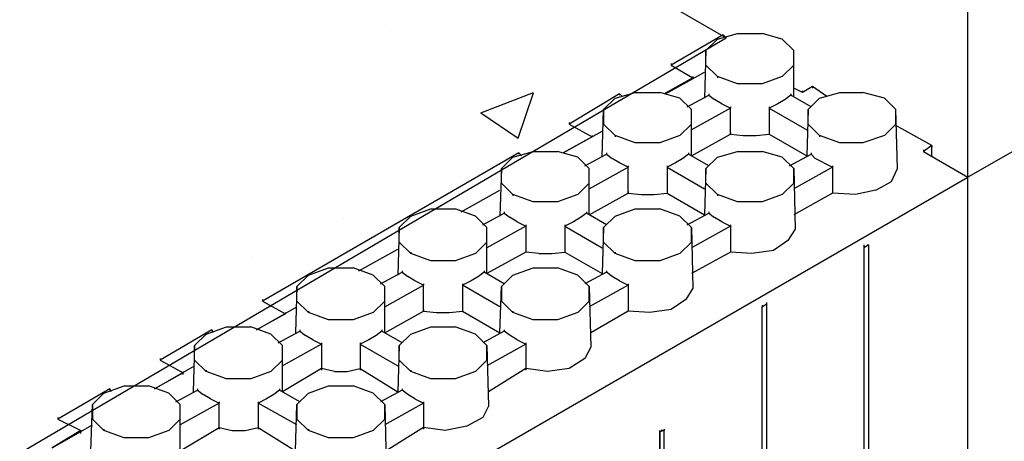
# Model space of a CAD drawing. Units: inches. Extents: x 244 to 348, y 24 to 158.
# Drawn here: x 314 to 321, y 138 to 141 of the extents above; entities that cross this region are included whole.
import ezdxf

# ---------------------------------------------------------------- set-up
doc = ezdxf.new("R2010")
doc.units = ezdxf.units.IN
doc.header["$MEASUREMENT"] = 0
doc.layers.add('Block', color=1, linetype='Continuous')
doc.layers.add('Conc', color=252, linetype='Continuous')

msp = doc.modelspace()

# ---------------------------------------------------------------- hatches: boundary and pattern name
at = {"layer": 'Conc'}
h = msp.add_hatch(dxfattribs=at)
h.set_pattern_fill('AR-CONC', color=256, scale=0.5, style=0)
h.set_pattern_definition([(50, (2.805, 22.4113), (3.5863, -0.31376), [0.375, -4.125]), (355, (2.805, 22.4113), (-0.693757, 3.76096), [0.3, -3.3]), (100.4514, (3.1037, 22.3852), (2.892547, 3.447198), [0.3187, -3.50571]), (46.1842, (2.805, 23.4113), (5.336205, -0.827595), [0.5625, -6.1875]), (96.6356, (3.2495, 23.3424), (4.67331, 4.87059), [0.47805, -5.258565]), (351.1842, (2.805, 23.4113), (4.67331, 4.87059), [0.45, -4.95]), (21, (3.305, 23.1613), (2.984535, -2.013094), [0.375, -4.125]), (326, (3.305, 23.1613), (1.216577, 3.62575), [0.3, -3.3]), (71.4514, (3.5536, 22.9936), (4.201113, 1.612652), [0.3187, -3.50571]), (37.5, (2.8049, 22.4113), (0.0607993, 1.6644693), [0, -3.26, 0, -3.35, 0, -3.3125]), (7.5, (2.8049, 22.4113), (1.315348, 1.972059), [0, -1.91, 0, -3.185, 0, -1.2625]), (327.5, (1.6899, 22.4113), (2.669112, -0.1127744), [0, -1.25, 0, -3.9, 0, -5.175]), (317.5, (1.1899, 22.4113), (2.915931, 0.500525), [0, -1.625, 0, -2.59, 0, -3.675])])
h.paths.add_polyline_path([(306.1419, 139.3689), (306.1419, 133.5348), (318.8063, 140.9878), (313.8728, 143.833)])

# ---------------------------------------------------------------- linework, layer by layer
at = {"layer": 'Block'}
for p, q in [((320.4157, 140.0682), (320.4157, 148.7604)), ((329.9295, 145.5516), (320.4157, 140.0586)), ((318.7872, 141.007), (318.4423, 140.8058)), ((318.7489, 140.9783), (318.6722, 140.9016)), ((318.7489, 140.9783), (318.883, 141.0166)), ((318.8063, 140.9878), (318.7872, 141.007)), ((318.7872, 141.007), (318.7872, 140.9974)), ((318.883, 141.0166), (319.0458, 141.0166)), ((319.18, 140.9783), (319.0458, 141.0166)), ((319.2566, 140.9016), (319.18, 140.9783)), ((318.6722, 140.9016), (318.6627, 140.5855)), ((318.6722, 140.8058), (318.6722, 140.9016)), ((319.2566, 140.5951), (319.2566, 140.9016)), ((319.2566, 140.8058), (319.2566, 140.9016)), ((318.4423, 140.8154), (318.4423, 140.8058)), ((318.4423, 140.8058), (318.586, 140.7196)), ((318.7489, 140.7292), (318.6722, 140.8058)), ((319.18, 140.7292), (319.2566, 140.8058)), ((318.586, 140.7196), (318.3944, 140.6142)), ((318.404, 140.6142), (318.6627, 140.7579)), ((318.586, 140.7292), (318.586, 140.7196)), ((318.883, 140.6813), (318.7489, 140.7292)), ((318.7489, 140.7292), (318.7489, 140.7196)), ((319.18, 140.7292), (319.0458, 140.6813)), ((319.0458, 140.6813), (318.883, 140.6813)), ((319.3141, 140.6238), (319.2566, 140.6525)), ((319.3811, 140.6621), (319.3141, 140.6238)), ((319.3141, 140.6334), (319.3141, 140.6238)), ((319.4769, 140.5951), (319.3811, 140.6621)), ((319.3811, 140.6621), (319.3811, 140.6525)), ((318.0974, 140.6142), (317.7622, 140.413)), ((318.0687, 140.5855), (317.9921, 140.5088)), ((318.0687, 140.5855), (318.2028, 140.6238)), ((318.1166, 140.5951), (318.0974, 140.6142)), ((318.0974, 140.6142), (318.0974, 140.6046)), ((318.2028, 140.6238), (318.3657, 140.6238)), ((318.4998, 140.5855), (318.3657, 140.6238)), ((318.5764, 140.5088), (318.4998, 140.5855)), ((318.5477, 140.528), (318.6914, 140.6046)), ((318.6914, 140.6142), (318.6914, 140.6046)), ((318.6914, 140.6046), (318.7297, 140.5759)), ((318.7776, 140.5472), (318.7297, 140.5759)), ((319.1991, 140.5759), (319.1512, 140.5472)), ((319.2374, 140.6046), (319.1991, 140.5759)), ((319.2374, 140.6142), (319.2374, 140.6046)), ((319.3716, 140.528), (319.2374, 140.6046)), ((319.429, 140.5855), (319.3524, 140.5088)), ((319.429, 140.5855), (319.5631, 140.6238)), ((319.5631, 140.6238), (319.7164, 140.6238)), ((319.8601, 140.5855), (319.7164, 140.6238)), ((319.9368, 140.5088), (319.8601, 140.5855)), ((317.9825, 140.1927), (317.9921, 140.5088)), ((317.9921, 140.5088), (317.9921, 140.413)), ((318.8351, 140.5184), (318.5764, 140.3747)), ((318.5764, 140.2023), (318.5764, 140.5088)), ((318.5764, 140.413), (318.5764, 140.5088)), ((318.7776, 140.5472), (318.8351, 140.5184)), ((318.8351, 140.528), (318.8351, 140.5184)), ((318.8351, 140.346), (318.8351, 140.5184)), ((319.1512, 140.5472), (319.0937, 140.5184)), ((319.0937, 140.528), (319.0937, 140.5184)), ((319.0937, 140.5184), (319.0937, 140.346)), ((319.0937, 140.5184), (319.3428, 140.3747)), ((319.3524, 140.5088), (319.3428, 140.2023)), ((319.3524, 140.413), (319.3524, 140.5088)), ((319.9463, 140.1161), (319.9368, 140.5088)), ((319.9368, 140.413), (319.9368, 140.5088)), ((317.7622, 140.4226), (317.7622, 140.413)), ((317.7622, 140.413), (317.9154, 140.3268)), ((318.0687, 140.3364), (317.9921, 140.413)), ((318.4998, 140.3364), (318.5764, 140.413)), ((319.429, 140.3364), (319.3524, 140.413)), ((319.8601, 140.3364), (319.9368, 140.413)), ((320.1763, 140.2693), (319.9368, 140.4035)), ((317.7238, 140.2215), (317.9825, 140.3651)), ((317.9154, 140.3268), (317.7238, 140.2215)), ((317.9154, 140.3364), (317.9154, 140.3268)), ((318.2028, 140.2885), (318.0687, 140.3364)), ((318.0687, 140.3364), (318.0687, 140.3268)), ((318.4998, 140.3364), (318.3657, 140.2885)), ((318.5764, 140.2023), (318.8351, 140.346)), ((318.8351, 140.3556), (318.8351, 140.346)), ((318.8351, 140.346), (318.9213, 140.3364)), ((318.9213, 140.3364), (319.0075, 140.3364)), ((319.0075, 140.3364), (319.0937, 140.346)), ((319.0937, 140.3556), (319.0937, 140.346)), ((319.0937, 140.346), (319.3428, 140.2023)), ((319.5631, 140.2885), (319.429, 140.3364)), ((319.429, 140.3364), (319.429, 140.3268)), ((319.8601, 140.3364), (319.7164, 140.2885)), ((318.3657, 140.2885), (318.2028, 140.2885)), ((319.7164, 140.2885), (319.5631, 140.2885)), ((320.1763, 140.2693), (320.1188, 140.231)), ((320.1188, 140.2406), (320.1188, 140.231)), ((320.1763, 140.2023), (320.1763, 140.2693)), ((320.1763, 140.2693), (320.1763, 140.2598)), ((317.4269, 140.2215), (315.7217, 139.2347)), ((317.3885, 140.1927), (317.3119, 140.1161)), ((317.3885, 140.1927), (317.5227, 140.231)), ((317.446, 140.2023), (317.4269, 140.2215)), ((317.4269, 140.2215), (317.4269, 140.2119)), ((317.5227, 140.231), (317.6855, 140.231)), ((317.8196, 140.1927), (317.6855, 140.231)), ((317.8963, 140.1161), (317.8196, 140.1927)), ((317.8675, 140.1352), (318.0112, 140.2119)), ((318.0112, 140.2215), (318.0112, 140.2119)), ((318.0112, 140.2119), (318.0495, 140.1831)), ((318.0974, 140.1544), (318.0495, 140.1831)), ((318.519, 140.1831), (318.4711, 140.1544)), ((318.5573, 140.2119), (318.519, 140.1831)), ((318.5573, 140.2215), (318.5573, 140.2119)), ((318.6914, 140.1352), (318.5573, 140.2119)), ((318.7489, 140.1927), (318.6722, 140.1161)), ((318.7489, 140.1927), (318.883, 140.231)), ((318.883, 140.231), (319.0458, 140.231)), ((319.18, 140.1927), (319.0458, 140.231)), ((319.2566, 140.1161), (319.18, 140.1927)), ((319.2279, 140.1352), (319.3716, 140.2119)), ((319.3716, 140.2215), (319.3716, 140.2119)), ((319.3716, 140.2119), (319.4003, 140.1831)), ((319.4578, 140.1544), (319.4003, 140.1831)), ((320.1188, 140.231), (320.4157, 140.0586)), ((317.3119, 140.1161), (317.3023, 139.7999)), ((317.3119, 140.0203), (317.3119, 140.1161)), ((317.8963, 139.982), (318.1549, 140.1257)), ((317.8963, 139.8095), (317.8963, 140.1161)), ((317.8963, 140.0203), (317.8963, 140.1161)), ((318.1549, 140.1257), (318.0974, 140.1544)), ((318.1549, 140.1352), (318.1549, 140.1257)), ((318.1549, 139.9532), (318.1549, 140.1257)), ((318.4711, 140.1544), (318.4136, 140.1257)), ((318.4136, 140.1352), (318.4136, 140.1257)), ((318.4136, 140.1257), (318.4136, 139.9532)), ((318.4136, 140.1257), (318.6627, 139.982)), ((318.6722, 140.1161), (318.6627, 139.8095)), ((318.6722, 140.0203), (318.6722, 140.1161)), ((319.5153, 140.1257), (319.2566, 139.982)), ((319.2566, 140.1161), (319.2662, 139.7137)), ((319.2566, 140.0203), (319.2566, 140.1161)), ((319.4578, 140.1544), (319.5153, 140.1257)), ((319.5153, 140.1352), (319.5153, 140.1257)), ((319.5153, 140.1257), (319.5153, 139.9532)), ((319.908, 140.0299), (319.9463, 140.1161)), ((298.0949, 127.1738), (320.4157, 140.0586)), ((320.4157, 140.0682), (320.4157, 140.0586)), ((320.4157, 129.0706), (320.4157, 140.0586)), ((317.3885, 139.9436), (317.3119, 140.0203)), ((317.8196, 139.9436), (317.8963, 140.0203)), ((318.7489, 139.9436), (318.6722, 140.0203)), ((319.18, 139.9436), (319.2566, 140.0203)), ((319.8026, 139.9724), (319.908, 140.0299)), ((317.0437, 139.8287), (317.3023, 139.9724)), ((317.5227, 139.8957), (317.3885, 139.9436)), ((317.3885, 139.9436), (317.3885, 139.9341)), ((317.8196, 139.9436), (317.6855, 139.8957)), ((317.8963, 139.8095), (318.1549, 139.9532)), ((318.1549, 139.9628), (318.1549, 139.9532)), ((318.1549, 139.9532), (318.2411, 139.9436)), ((318.2411, 139.9436), (318.3274, 139.9436)), ((318.3274, 139.9436), (318.4136, 139.9532)), ((318.4136, 139.9628), (318.4136, 139.9532)), ((318.4136, 139.9532), (318.6627, 139.8095)), ((318.883, 139.8957), (318.7489, 139.9436)), ((318.7489, 139.9436), (318.7489, 139.9341)), ((319.18, 139.9436), (319.0458, 139.8957)), ((319.5153, 139.9532), (319.2566, 139.8095)), ((319.5153, 139.9628), (319.5153, 139.9532)), ((319.6685, 139.9436), (319.5153, 139.9532)), ((319.8026, 139.9724), (319.6685, 139.9436)), ((316.7084, 139.7999), (316.8425, 139.8478)), ((316.8425, 139.8478), (317.0054, 139.8478)), ((317.1395, 139.7999), (317.0054, 139.8478)), ((317.6855, 139.8957), (317.5227, 139.8957)), ((318.0687, 139.7999), (318.2028, 139.8478)), ((318.2028, 139.8478), (318.3657, 139.8478)), ((318.4998, 139.7999), (318.3657, 139.8478)), ((319.0458, 139.8957), (318.883, 139.8957)), ((316.7084, 139.7999), (316.6317, 139.7233)), ((317.2161, 139.7233), (317.1395, 139.7999)), ((317.1874, 139.7425), (317.3311, 139.8191)), ((317.3311, 139.8287), (317.3311, 139.8191)), ((317.3311, 139.8191), (317.3694, 139.7904)), ((317.4173, 139.7616), (317.3694, 139.7904)), ((317.8388, 139.7904), (317.7909, 139.7616)), ((317.8771, 139.8191), (317.8388, 139.7904)), ((317.8771, 139.8287), (317.8771, 139.8191)), ((318.0112, 139.7425), (317.8771, 139.8191)), ((318.0687, 139.7999), (317.9921, 139.7233)), ((318.5764, 139.7233), (318.4998, 139.7999)), ((318.5477, 139.7425), (318.6914, 139.8191)), ((318.6914, 139.8287), (318.6914, 139.8191)), ((318.6914, 139.8191), (318.7297, 139.7904)), ((318.7776, 139.7616), (318.7297, 139.7904)), ((316.6317, 139.7233), (316.6222, 139.4072)), ((316.6317, 139.6275), (316.6317, 139.7233)), ((317.4748, 139.7329), (317.2161, 139.5892)), ((317.2161, 139.4168), (317.2161, 139.7233)), ((317.2161, 139.6275), (317.2161, 139.7233)), ((317.4173, 139.7616), (317.4748, 139.7329)), ((317.4748, 139.7425), (317.4748, 139.7329)), ((317.4748, 139.7329), (317.4748, 139.5604)), ((317.7909, 139.7616), (317.7334, 139.7329)), ((317.7334, 139.7425), (317.7334, 139.7329)), ((317.7334, 139.7329), (317.7334, 139.5604)), ((317.7334, 139.7329), (317.9825, 139.5892)), ((317.9921, 139.7233), (317.9825, 139.4168)), ((317.9921, 139.6275), (317.9921, 139.7233)), ((318.8351, 139.7329), (318.5764, 139.5892)), ((318.5764, 139.7233), (318.586, 139.321)), ((318.5764, 139.6275), (318.5764, 139.7233)), ((318.7776, 139.7616), (318.8351, 139.7329)), ((318.8351, 139.7425), (318.8351, 139.7329)), ((318.8351, 139.7329), (318.8351, 139.5604)), ((319.2662, 139.7137), (319.2183, 139.6371)), ((316.7084, 139.5509), (316.6317, 139.6275)), ((317.1395, 139.5509), (317.2161, 139.6275)), ((318.0687, 139.5509), (317.9921, 139.6275)), ((318.4998, 139.5509), (318.5764, 139.6275)), ((319.2183, 139.6371), (319.1225, 139.57)), ((319.726, 139.5892), (319.726, 139.6083)), ((319.7547, 139.6083), (319.726, 139.5892)), ((319.726, 139.5892), (319.726, 139.6083)), ((319.726, 139.5988), (319.726, 139.5892)), ((319.726, 128.7449), (319.726, 139.5892)), ((319.726, 128.7449), (319.726, 139.5892)), ((319.7452, 139.6083), (319.7547, 139.6083)), ((319.7547, 139.6083), (319.7547, 128.7545)), ((319.7547, 139.6083), (319.7547, 139.5988)), ((316.3635, 139.4359), (316.6222, 139.5796)), ((316.7084, 139.5604), (316.7084, 139.5509)), ((316.8425, 139.503), (316.7084, 139.5509)), ((317.1395, 139.5509), (317.0054, 139.503)), ((317.4748, 139.5604), (317.2161, 139.4168)), ((317.4748, 139.57), (317.4748, 139.5604)), ((317.561, 139.5509), (317.4748, 139.5604)), ((317.561, 139.5509), (317.6472, 139.5509)), ((317.6472, 139.5509), (317.7334, 139.5604)), ((317.7334, 139.57), (317.7334, 139.5604)), ((317.7334, 139.5604), (317.9825, 139.4168)), ((318.0687, 139.5604), (318.0687, 139.5509)), ((318.2028, 139.503), (318.0687, 139.5509)), ((318.4998, 139.5509), (318.3657, 139.503)), ((318.8351, 139.5604), (318.5764, 139.4168)), ((318.8351, 139.57), (318.8351, 139.5604)), ((318.9788, 139.5509), (318.8351, 139.5604)), ((319.1225, 139.57), (318.9788, 139.5509)), ((316.0282, 139.4072), (316.1623, 139.4551)), ((316.1623, 139.4551), (316.3252, 139.4551)), ((316.4593, 139.4072), (316.3252, 139.4551)), ((317.0054, 139.503), (316.8425, 139.503)), ((317.3885, 139.4072), (317.5227, 139.4551)), ((317.5227, 139.4551), (317.6855, 139.4551)), ((317.8196, 139.4072), (317.6855, 139.4551)), ((318.3657, 139.503), (318.2028, 139.503)), ((316.0282, 139.4072), (315.9516, 139.3305)), ((316.5359, 139.3305), (316.4593, 139.4072)), ((316.5072, 139.3497), (316.6509, 139.4263)), ((316.6509, 139.4359), (316.6509, 139.4263)), ((316.6509, 139.4263), (316.6892, 139.3976)), ((316.7371, 139.3689), (316.6892, 139.3976)), ((317.1586, 139.3976), (317.1107, 139.3689)), ((317.1969, 139.4263), (317.1586, 139.3976)), ((317.1969, 139.4359), (317.1969, 139.4263)), ((317.3311, 139.3497), (317.1969, 139.4263)), ((317.3885, 139.4072), (317.3119, 139.3305)), ((317.8963, 139.3305), (317.8196, 139.4072)), ((318.0112, 139.4263), (317.8675, 139.3497)), ((318.0112, 139.4359), (318.0112, 139.4263)), ((318.0495, 139.3976), (318.0112, 139.4263)), ((318.0974, 139.3689), (318.0495, 139.3976)), ((315.9516, 139.3305), (315.942, 139.024)), ((315.9516, 139.2347), (315.9516, 139.3305)), ((316.5359, 139.1964), (316.7946, 139.3401)), ((316.5359, 139.024), (316.5359, 139.3305)), ((316.5359, 139.2347), (316.5359, 139.3305)), ((316.7946, 139.3401), (316.7371, 139.3689)), ((316.7946, 139.3497), (316.7946, 139.3401)), ((316.7946, 139.1677), (316.7946, 139.3401)), ((317.1107, 139.3689), (317.0533, 139.3401)), ((317.0533, 139.3497), (317.0533, 139.3401)), ((317.0533, 139.3401), (317.0533, 139.1677)), ((317.3023, 139.1964), (317.0533, 139.3401)), ((317.3023, 139.024), (317.3119, 139.3305)), ((317.3119, 139.3305), (317.3119, 139.2347)), ((318.1549, 139.3401), (317.8963, 139.1964)), ((317.8963, 139.3305), (317.9059, 138.9282)), ((317.8963, 139.2347), (317.8963, 139.3305)), ((318.0974, 139.3689), (318.1549, 139.3401)), ((318.1549, 139.3497), (318.1549, 139.3401)), ((318.1549, 139.3401), (318.1549, 139.1677)), ((318.586, 139.321), (318.5381, 139.2443)), ((315.6833, 139.0431), (315.9516, 139.1964)), ((315.7217, 139.2443), (315.7217, 139.2347)), ((315.7217, 139.2347), (315.8749, 139.1485)), ((316.0282, 139.1581), (315.9516, 139.2347)), ((316.4593, 139.1581), (316.5359, 139.2347)), ((317.3885, 139.1581), (317.3119, 139.2347)), ((317.8196, 139.1581), (317.8963, 139.2347)), ((318.5381, 139.2443), (318.4423, 139.1773)), ((319.0458, 139.1964), (319.0746, 139.2156)), ((319.0458, 139.206), (319.0458, 139.1964)), ((319.0458, 128.3521), (319.0458, 139.1964)), ((319.0458, 128.3521), (319.0458, 139.1964)), ((319.0746, 139.2252), (319.0746, 139.2156)), ((319.0746, 139.2156), (319.0746, 128.3713)), ((315.8749, 139.1485), (315.6833, 139.0431)), ((315.8749, 139.1581), (315.8749, 139.1485)), ((316.0282, 139.1677), (316.0282, 139.1581)), ((316.1623, 139.1102), (316.0282, 139.1581)), ((316.4593, 139.1581), (316.3252, 139.1102)), ((316.5359, 139.024), (316.7946, 139.1677)), ((316.7946, 139.1773), (316.7946, 139.1677)), ((316.7946, 139.1677), (316.8808, 139.1581)), ((316.8808, 139.1581), (316.967, 139.1581)), ((316.967, 139.1581), (317.0533, 139.1677)), ((317.0533, 139.1773), (317.0533, 139.1677)), ((317.0533, 139.1677), (317.3023, 139.024)), ((317.3885, 139.1677), (317.3885, 139.1581)), ((317.5227, 139.1102), (317.3885, 139.1581)), ((317.8196, 139.1581), (317.6855, 139.1102)), ((318.1549, 139.1677), (317.9059, 139.024)), ((318.1549, 139.1773), (318.1549, 139.1677)), ((318.2986, 139.1581), (318.1549, 139.1677)), ((318.4423, 139.1773), (318.2986, 139.1581)), ((315.3481, 139.0144), (315.4822, 139.0623)), ((315.4822, 139.0623), (315.645, 139.0623)), ((315.7791, 139.0144), (315.645, 139.0623)), ((316.3252, 139.1102), (316.1623, 139.1102)), ((316.7084, 139.0144), (316.8425, 139.0623)), ((316.8425, 139.0623), (317.0054, 139.0623)), ((317.1395, 139.0144), (317.0054, 139.0623)), ((317.6855, 139.1102), (317.5227, 139.1102)), ((315.3864, 139.0431), (315.0415, 138.842)), ((315.3481, 139.0144), (315.2714, 138.9378)), ((315.396, 139.024), (315.3864, 139.0431)), ((315.3864, 139.0431), (315.3864, 139.0336)), ((315.8558, 138.9378), (315.7791, 139.0144)), ((315.827, 138.9569), (315.9707, 139.0336)), ((315.9707, 139.0431), (315.9707, 139.0336)), ((315.9707, 139.0336), (316.0091, 139.0048)), ((316.057, 138.9761), (316.0091, 139.0048)), ((316.4785, 139.0048), (316.4306, 138.9761)), ((316.5168, 139.0336), (316.4785, 139.0048)), ((316.5168, 139.0431), (316.5168, 139.0336)), ((316.6509, 138.9569), (316.5168, 139.0336)), ((316.7084, 139.0144), (316.6317, 138.9378)), ((317.2161, 138.9378), (317.1395, 139.0144)), ((317.3311, 139.0336), (317.1874, 138.9569)), ((317.3311, 139.0431), (317.3311, 139.0336)), ((317.3694, 139.0048), (317.3311, 139.0336)), ((317.4173, 138.9761), (317.3694, 139.0048)), ((315.2714, 138.9378), (315.2618, 138.6312)), ((315.2714, 138.842), (315.2714, 138.9378)), ((316.1144, 138.9473), (315.8558, 138.8036)), ((315.8558, 138.6312), (315.8558, 138.9378)), ((315.8558, 138.842), (315.8558, 138.9378)), ((316.057, 138.9761), (316.1144, 138.9473)), ((316.1144, 138.9569), (316.1144, 138.9473)), ((316.1144, 138.9473), (316.1144, 138.7845)), ((316.4306, 138.9761), (316.3731, 138.9473)), ((316.3731, 138.9569), (316.3731, 138.9473)), ((316.3731, 138.9473), (316.3731, 138.7845)), ((316.3731, 138.9473), (316.6222, 138.8036)), ((316.6317, 138.9378), (316.6222, 138.6312)), ((316.6317, 138.842), (316.6317, 138.9378)), ((317.4748, 138.9473), (317.2161, 138.8036)), ((317.2161, 138.9378), (317.2257, 138.5354)), ((317.2161, 138.842), (317.2161, 138.9378)), ((317.4173, 138.9761), (317.4748, 138.9473)), ((317.4748, 138.9569), (317.4748, 138.9473)), ((317.4748, 138.9473), (317.4748, 138.7845)), ((317.9059, 138.9282), (317.8675, 138.8515)), ((315.0032, 138.6504), (315.2714, 138.8036)), ((315.0415, 138.8515), (315.0415, 138.842)), ((315.0415, 138.842), (315.1948, 138.7557)), ((315.3481, 138.7653), (315.2714, 138.842)), ((315.7791, 138.7653), (315.8558, 138.842)), ((316.7084, 138.7653), (316.6317, 138.842)), ((317.1395, 138.7653), (317.2161, 138.842)), ((317.8675, 138.8515), (317.7622, 138.7845)), ((315.1948, 138.7557), (315.0032, 138.6504)), ((315.1948, 138.7653), (315.1948, 138.7557)), ((315.1948, 138.7462), (315.1948, 138.7557)), ((315.3481, 138.7749), (315.3481, 138.7653)), ((315.4822, 138.7174), (315.3481, 138.7653)), ((315.7791, 138.7653), (315.645, 138.7174)), ((316.1144, 138.7845), (315.8558, 138.6312)), ((316.2007, 138.7653), (316.1144, 138.7845)), ((316.1144, 138.7845), (316.1144, 138.7749)), ((316.2007, 138.7653), (316.2869, 138.7653)), ((316.2869, 138.7653), (316.3731, 138.7845)), ((316.3731, 138.7845), (316.6222, 138.6312)), ((316.3731, 138.7845), (316.3731, 138.7749)), ((316.7084, 138.7749), (316.7084, 138.7653)), ((316.8425, 138.7174), (316.7084, 138.7653)), ((317.1395, 138.7653), (317.0054, 138.7174)), ((317.4748, 138.7845), (317.2257, 138.6312)), ((317.6185, 138.7653), (317.4748, 138.7845)), ((317.4748, 138.7845), (317.4748, 138.7749)), ((317.7622, 138.7845), (317.6185, 138.7653)), ((314.6679, 138.6216), (314.802, 138.6695)), ((314.802, 138.6695), (314.9649, 138.6695)), ((315.099, 138.6216), (314.9649, 138.6695)), ((315.645, 138.7174), (315.4822, 138.7174)), ((316.0282, 138.6216), (316.1623, 138.6695)), ((316.1623, 138.6695), (316.3252, 138.6695)), ((316.4593, 138.6216), (316.3252, 138.6695)), ((317.0054, 138.7174), (316.8425, 138.7174)), ((314.7062, 138.6504), (314.3613, 138.4492)), ((314.6679, 138.6216), (314.5913, 138.545)), ((314.7158, 138.6312), (314.7062, 138.6504)), ((314.7062, 138.6504), (314.7062, 138.6408)), ((315.1756, 138.545), (315.099, 138.6216)), ((315.1469, 138.5642), (315.2906, 138.6408)), ((315.2906, 138.6504), (315.2906, 138.6408)), ((315.2906, 138.6408), (315.3289, 138.612)), ((315.3768, 138.5833), (315.3289, 138.612)), ((315.7983, 138.612), (315.7504, 138.5833)), ((315.8366, 138.6408), (315.7983, 138.612)), ((315.8366, 138.6504), (315.8366, 138.6408)), ((315.9707, 138.5642), (315.8366, 138.6408)), ((316.0282, 138.6216), (315.9516, 138.545)), ((316.5359, 138.545), (316.4593, 138.6216)), ((316.6509, 138.6408), (316.5072, 138.5642)), ((316.6509, 138.6504), (316.6509, 138.6408)), ((316.6892, 138.612), (316.6509, 138.6408)), ((316.7371, 138.5833), (316.6892, 138.612)), ((314.5817, 138.2384), (314.5913, 138.545)), ((314.5913, 138.545), (314.5913, 138.4492)), ((315.4343, 138.5546), (315.1756, 138.4109)), ((315.1756, 138.2384), (315.1756, 138.545)), ((315.1756, 138.4492), (315.1756, 138.545)), ((315.3768, 138.5833), (315.4343, 138.5546)), ((315.4343, 138.5642), (315.4343, 138.5546)), ((315.4343, 138.3917), (315.4343, 138.5546)), ((315.7504, 138.5833), (315.6929, 138.5546)), ((315.6929, 138.5642), (315.6929, 138.5546)), ((315.6929, 138.5546), (315.6929, 138.3917)), ((315.9516, 138.4109), (315.6929, 138.5546)), ((315.942, 138.2384), (315.9516, 138.545)), ((315.9516, 138.545), (315.9516, 138.4492)), ((316.7946, 138.5546), (316.5359, 138.4109)), ((316.5359, 138.545), (316.5455, 138.1426)), ((316.5359, 138.4492), (316.5359, 138.545)), ((316.7371, 138.5833), (316.7946, 138.5546)), ((316.7946, 138.5642), (316.7946, 138.5546)), ((316.7946, 138.5546), (316.7946, 138.3917)), ((317.2257, 138.5354), (317.1874, 138.4588)), ((314.323, 138.2576), (314.5913, 138.4109)), ((314.3613, 138.4588), (314.3613, 138.4492)), ((314.3613, 138.4492), (314.5146, 138.3726)), ((314.6679, 138.3726), (314.5913, 138.4492)), ((315.099, 138.3726), (315.1756, 138.4492)), ((316.0282, 138.3726), (315.9516, 138.4492)), ((316.4593, 138.3726), (316.5359, 138.4492)), ((317.082, 138.4013), (316.9383, 138.3726)), ((317.1874, 138.4588), (317.082, 138.4013)), ((314.5146, 138.3726), (314.323, 138.2576)), ((314.5146, 138.3534), (314.5146, 138.3726)), ((314.5146, 138.3726), (314.5146, 138.363)), ((314.6679, 138.3821), (314.6679, 138.3726)), ((314.802, 138.3247), (314.6679, 138.3726)), ((315.099, 138.3726), (314.9649, 138.3247)), ((315.1756, 138.2384), (315.4343, 138.3917)), ((315.4343, 138.3917), (315.5205, 138.3726)), ((315.4343, 138.3917), (315.4343, 138.3821)), ((315.5205, 138.3726), (315.6067, 138.3726)), ((315.6067, 138.3726), (315.6929, 138.3917)), ((315.6929, 138.3917), (315.942, 138.2384)), ((315.6929, 138.3917), (315.6929, 138.3821)), ((316.0282, 138.3821), (316.0282, 138.3726)), ((316.1623, 138.3247), (316.0282, 138.3726)), ((316.4593, 138.3726), (316.3252, 138.3247)), ((316.7946, 138.3917), (316.5455, 138.2384)), ((316.9383, 138.3726), (316.7946, 138.3917)), ((316.7946, 138.3917), (316.7946, 138.3821)), ((318.3657, 138.3726), (318.3657, 138.363)), ((318.3944, 138.3726), (318.3657, 138.363)), ((318.3657, 138.363), (318.3657, 138.3726)), ((318.3657, 138.363), (318.3657, 137.3667)), ((318.3657, 137.3667), (318.3657, 138.363)), ((318.3657, 138.363), (318.3657, 138.3534)), ((318.3944, 138.3726), (318.3753, 138.3726)), ((318.3944, 138.3821), (318.3944, 138.3726)), ((318.3944, 128.4192), (318.3944, 138.3726)), ((314.9649, 138.3247), (314.802, 138.3247)), ((316.3252, 138.3247), (316.1623, 138.3247))]:
    msp.add_line(p, q, dxfattribs=at)
at = {"layer": 'Conc'}
for p in [(313.8728, 143.833), (306.1419, 133.5348)]:
    msp.add_line(p, (318.8063, 140.9878), dxfattribs=at)

doc.saveas('drawing.dxf')
